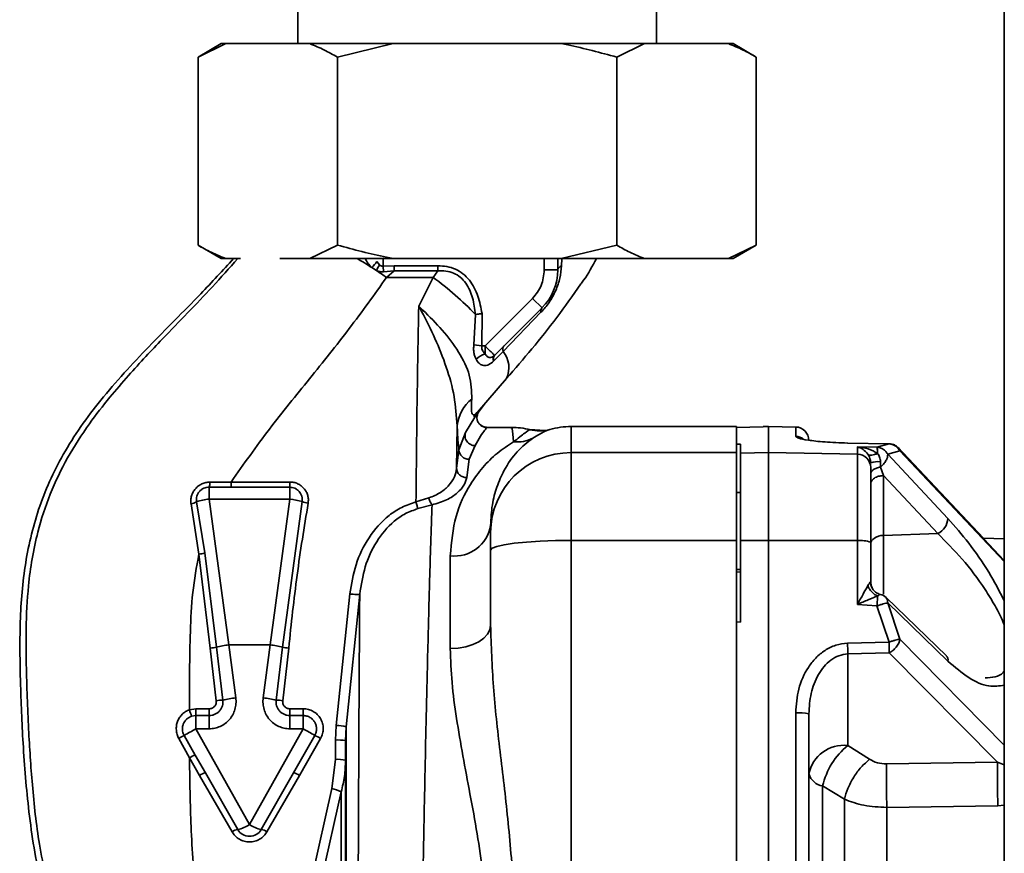
# Paper-space layout 'Blatt2' of a CAD drawing. Units: millimetres. Extents: x 0 to 4227, y 0 to 2970.
# Drawn here: x 983 to 1057, y 2130 to 2192 of the extents above; entities that cross this region are included whole.
import ezdxf

# ---------------------------------------------------------------- set-up
doc = ezdxf.new("R2010")
doc.units = ezdxf.units.MM

psp = doc.layouts.new('Blatt2')

# ---------------------------------------------------------------- linework, layer by layer
at = {"color": 7, "linetype": 'Continuous', "lineweight": 35, "ltscale": 10}
for p, q in [((1056.595, 2478.205), (1056.595, 1717.205)), ((1003.995, 2256.505), (1003.995, 2190.205)), ((1030.695, 2190.205), (1030.695, 2256.505)), ((998.293, 2190.205), (996.561, 2189.205)), ((998.634, 2190.205), (996.561, 2189.205)), ((998.293, 2190.205), (998.634, 2190.205)), ((998.634, 2190.205), (1004.879, 2190.205)), ((1004.879, 2190.205), (1011.1, 2190.205)), ((1011.1, 2190.205), (1006.953, 2189.205)), ((1011.1, 2190.205), (1023.59, 2190.205)), ((1023.59, 2190.205), (1029.811, 2190.205)), ((1029.811, 2190.205), (1027.738, 2189.205)), ((1029.811, 2190.205), (1036.056, 2190.205)), ((1036.056, 2190.205), (1036.398, 2190.205)), ((1038.13, 2189.205), (1036.398, 2190.205)), ((996.561, 2189.205), (996.561, 2175.205)), ((1006.953, 2189.205), (1006.953, 2175.205)), ((1027.738, 2189.205), (1027.738, 2175.205)), ((1038.13, 2189.205), (1038.13, 2175.205)), ((996.561, 2175.205), (998.293, 2174.205)), ((1004.879, 2174.205), (1006.953, 2175.205)), ((1023.59, 2174.205), (1027.738, 2175.205)), ((1036.056, 2174.205), (1038.13, 2175.205)), ((1036.398, 2174.205), (1038.13, 2175.205)), ((998.293, 2174.205), (998.634, 2174.205)), ((998.634, 2174.205), (999.721, 2174.205)), ((1002.657, 2174.205), (1004.879, 2174.205)), ((1004.879, 2174.205), (1011.1, 2174.205)), ((1009.879, 2173.993), (1010.065, 2173.75)), ((1010.345, 2173.64), (1011.175, 2173.674)), ((1011.1, 2174.205), (1023.59, 2174.205)), ((1011.175, 2173.674), (1011.175, 2173.299)), ((1014.418, 2173.674), (1011.175, 2173.674)), ((1014.418, 2173.299), (1014.418, 2173.674)), ((1023.345, 2174.205), (1023.345, 2173.362)), ((1023.59, 2174.205), (1029.811, 2174.205)), ((1029.811, 2174.205), (1036.056, 2174.205)), ((1036.056, 2174.205), (1036.398, 2174.205)), ((1009.5, 2173.542), (1009.846, 2173.317)), ((1010.345, 2173.64), (1010.377, 2173.231)), ((1010.377, 2173.231), (1011.175, 2173.299)), ((1011.175, 2173.299), (1010.602, 2172.805)), ((1014.418, 2173.299), (1011.175, 2173.299)), ((1014.067, 2172.805), (1014.418, 2173.299)), ((1022.345, 2173.362), (1023.345, 2173.362)), ((1014.067, 2172.805), (1010.602, 2172.805)), ((1012.994, 2170.672), (1014.067, 2172.805)), ((1017.931, 2167.705), (1021.467, 2171.24)), ((1021.467, 2171.24), (1022.174, 2170.533)), ((1012.994, 2170.672), (1013.211, 2170.262)), ((1012.994, 2170.672), (1013.307, 2170.373)), ((1017.216, 2170.041), (1017.103, 2167.777)), ((1017.699, 2167.705), (1017.708, 2170.108)), ((1018.638, 2166.998), (1022.174, 2170.533)), ((1019.277, 2167.302), (1022.097, 2170.206)), ((1017.699, 2167.705), (1017.103, 2167.777)), ((1017.931, 2167.705), (1017.699, 2167.705)), ((1017.931, 2167.705), (1017.931, 2167.125)), ((1018.584, 2166.591), (1019.277, 2167.302)), ((1018.569, 2166.576), (1018.584, 2166.591)), ((1019.542, 2165.28), (1017.378, 2162.775)), ((1017.378, 2162.775), (1017.161, 2162.41)), ((1017.281, 2162.696), (1017.378, 2162.775)), ((1017.378, 2162.775), (1017.872, 2163.346)), ((1017.872, 2163.346), (1017.45, 2162.783)), ((1017.103, 2162.427), (1017.256, 2162.651)), ((1015.856, 2161.76), (1015.816, 2158.579)), ((1016.484, 2161.271), (1015.991, 2159.974)), ((1019.889, 2161.643), (1018.052, 2161.643)), ((1022.386, 2161.413), (1021.269, 2161.475)), ((1036.645, 2161.705), (1024.345, 2161.705)), ((1036.645, 2159.762), (1036.645, 2161.705)), ((1038.645, 2161.681), (1036.645, 2161.645)), ((1039.045, 2161.705), (1038.645, 2161.698)), ((1038.645, 2161.698), (1038.645, 2161.681)), ((1041.063, 2161.67), (1039.045, 2161.705)), ((1039.045, 2159.762), (1039.045, 2161.705)), ((1041.063, 2160.973), (1041.063, 2161.67)), ((1048.016, 2160.416), (1044.923, 2160.478)), ((1015.991, 2159.974), (1015.816, 2158.579)), ((1017.186, 2160.282), (1016.74, 2159.269)), ((1024.345, 2159.762), (1024.345, 2153.224)), ((1024.345, 2159.762), (1036.645, 2159.762)), ((1036.645, 2160.388), (1036.945, 2160.394)), ((1036.645, 2153.224), (1036.645, 2159.762)), ((1036.945, 2160.394), (1036.945, 2159.726)), ((1036.945, 2159.726), (1039.045, 2159.762)), ((1036.945, 2159.726), (1036.945, 2153.22)), ((1039.045, 2153.224), (1039.045, 2159.762)), ((1039.045, 2159.762), (1045.663, 2159.648)), ((1047.112, 2160.169), (1045.663, 2160.183)), ((1045.663, 2159.648), (1045.663, 2160.183)), ((1047.112, 2160.169), (1048.016, 2160.416)), ((1047.913, 2159.641), (1048.818, 2159.904)), ((1056.595, 2151.737), (1048.66, 2160.161)), ((1055.04, 2153.388), (1048.662, 2160.16)), ((1016.74, 2159.269), (1016.565, 2157.9)), ((1045.663, 2153.21), (1045.663, 2159.648)), ((1046.631, 2159.167), (1046.657, 2159.009)), ((1047.913, 2159.641), (1052.402, 2154.853)), ((1047.37, 2158.685), (1047.593, 2158.056)), ((999.022, 2157.576), (997.44, 2157.565)), ((999.022, 2157.576), (1003.395, 2157.576)), ((1003.395, 2157.576), (1003.395, 2157.183)), ((1047.593, 2153.602), (1047.593, 2158.056)), ((1047.593, 2158.056), (1051.635, 2153.738)), ((997.395, 2157.192), (997.395, 2156.306)), ((999.022, 2157.183), (997.395, 2157.192)), ((999.022, 2157.183), (1003.395, 2157.183)), ((1003.395, 2157.183), (1003.395, 2156.306)), ((1036.645, 2156.8), (1036.945, 2156.794)), ((997.058, 2152.292), (996.451, 2156.11)), ((997.395, 2156.306), (1003.395, 2156.306)), ((998.855, 2145.456), (997.395, 2156.306)), ((1003.395, 2156.306), (1001.936, 2145.456)), ((1004.307, 2156.123), (1002.855, 2145.27)), ((1013.75, 2156.388), (1012.789, 2156.091)), ((996.043, 2155.95), (996.63, 2152.201)), ((1013.99, 2155.871), (1012.934, 2155.593)), ((1018.345, 2153.806), (1018.345, 2154.349)), ((1018.345, 2153.806), (1018.345, 2152.499)), ((1024.345, 2153.224), (1024.345, 2089.186)), ((1024.345, 2153.224), (1036.645, 2153.224)), ((1036.645, 2089.186), (1036.645, 2153.224)), ((1039.045, 2153.224), (1036.945, 2153.22)), ((1036.945, 2153.22), (1036.945, 2147.151)), ((1039.045, 2089.186), (1039.045, 2153.224)), ((1045.663, 2153.21), (1039.045, 2153.224)), ((1045.663, 2148.462), (1045.663, 2153.21)), ((1051.635, 2153.738), (1047.593, 2153.602)), ((1056.595, 2153.348), (1055.039, 2153.388)), ((1018.345, 2152.499), (1018.345, 2146.916)), ((1046.645, 2150.162), (1046.645, 2153.089)), ((997.475, 2145.214), (996.63, 2152.201)), ((997.935, 2145.27), (997.058, 2152.292)), ((1015.345, 2152.081), (1015.345, 2145.176)), ((1036.951, 2151.063), (1036.632, 2151.055)), ((1036.645, 2150.871), (1036.945, 2150.878)), ((1007.859, 2149.242), (1006.848, 2139.461)), ((1008.602, 2149.218), (1007.591, 2139.355)), ((1052.279, 2144.636), (1047.789, 2148.967)), ((1045.663, 2148.462), (1047.112, 2148.35)), ((1048.016, 2145.665), (1047.112, 2148.35)), ((1048.818, 2145.881), (1047.913, 2148.581)), ((1052.402, 2144.242), (1047.913, 2148.581)), ((1036.645, 2147.16), (1036.945, 2147.151)), ((997.922, 2141.299), (997.475, 2145.214)), ((998.407, 2141.348), (997.935, 2145.27)), ((999.377, 2141.507), (998.855, 2145.456)), ((998.855, 2145.456), (1001.936, 2145.456)), ((1001.936, 2145.456), (1001.413, 2141.507)), ((1002.855, 2145.27), (1002.383, 2141.348)), ((1003.315, 2145.214), (1002.869, 2141.299)), ((1044.923, 2145.575), (1048.016, 2145.665)), ((1044.941, 2144.776), (1048.034, 2144.866)), ((1044.941, 2144.776), (1044.941, 2137.962)), ((1056.088, 2136.723), (1048.034, 2144.866)), ((995.921, 2140.622), (996.395, 2140.699)), ((996.395, 2140.19), (996.395, 2140.699)), ((996.395, 2140.699), (997.395, 2140.699)), ((997.395, 2140.699), (997.395, 2140.19)), ((1003.395, 2140.19), (1003.395, 2140.699)), ((1003.395, 2140.699), (1004.395, 2140.699)), ((1004.395, 2140.699), (1004.395, 2140.19)), ((996.079, 2140.138), (996.395, 2140.19)), ((996.395, 2139.202), (996.395, 2140.19)), ((996.395, 2140.19), (997.395, 2140.19)), ((997.395, 2140.19), (997.395, 2139.202)), ((1003.395, 2139.202), (1003.395, 2140.19)), ((1003.395, 2140.19), (1004.395, 2140.19)), ((1004.395, 2140.19), (1004.395, 2139.202)), ((1041.063, 2121.205), (1041.063, 2140.395)), ((1042.045, 2121.205), (1042.045, 2140.323)), ((1000.395, 2132.083), (996.395, 2139.202)), ((996.395, 2139.202), (997.395, 2139.202)), ((1004.395, 2139.202), (1000.395, 2132.083)), ((1003.395, 2139.202), (1004.395, 2139.202)), ((1006.795, 2138.37), (1006.848, 2139.461)), ((1007.591, 2139.355), (1007.545, 2138.322)), ((1007.591, 2139.355), (1007.591, 2093.685)), ((995.131, 2138.494), (995.929, 2137.041)), ((995.53, 2138.71), (996.362, 2137.249)), ((1005.259, 2138.711), (1003.675, 2135.929)), ((1005.691, 2138.495), (1004.109, 2135.731)), ((1006.795, 2136.927), (1006.795, 2138.37)), ((1007.545, 2138.322), (1007.545, 2094.345)), ((1044.941, 2137.962), (1046.559, 2136.934)), ((996.681, 2135.731), (995.929, 2137.041)), ((996.362, 2137.249), (997.115, 2135.929)), ((1006.525, 2134.758), (1006.795, 2136.927)), ((1047.825, 2136.599), (1056.088, 2136.723)), ((999.093, 2131.538), (996.681, 2135.731)), ((997.115, 2135.929), (999.527, 2131.709)), ((1001.264, 2131.709), (1003.675, 2135.929)), ((1004.109, 2135.731), (1001.698, 2131.538)), ((1043.068, 2121.205), (1043.068, 2134.956)), ((1043.068, 2134.956), (1044.687, 2133.958)), ((1004.636, 2126.3), (1006.525, 2134.758)), ((1005.335, 2126.064), (1007.224, 2134.525)), ((1007.224, 2097.05), (1007.224, 2134.525)), ((1047.851, 2133.354), (1056.115, 2133.46))]:
    psp.add_line(p, q, dxfattribs=at)
at = {"color": 1, "linetype": 'Continuous', "lineweight": 35, "ltscale": 10}
for p, q in [((1010.345, 2174.205), (1010.345, 2173.64)), ((1022.345, 2173.362), (1022.345, 2174.205)), ((1023.621, 2173.66), (1023.641, 2174.179)), ((1017.45, 2162.783), (1017.167, 2162.42)), ((1017.161, 2162.41), (1016.484, 2161.271)), ((1021.235, 2161.453), (1021.256, 2161.467)), ((1024.345, 2161.705), (1024.345, 2159.762)), ((1056.595, 2151.669), (1048.818, 2159.904)), ((1047.593, 2149.218), (1047.593, 2153.602)), ((1048.818, 2145.881), (1056.595, 2137.978)), ((1056.088, 2136.723), (1056.595, 2136.52)), ((1056.115, 2133.46), (1056.595, 2133.526))]:
    psp.add_line(p, q, dxfattribs=at)
at = {"color": 7, "linetype": 'Continuous', "lineweight": 35, "ltscale": 10, "flags": 128}
for points in [[(1044.923, 2160.478), (1044.926, 2160.482), (1044.929, 2160.474), (1044.931, 2160.468)], [(999.022, 2157.183), (999.022, 2157.203), (999.022, 2157.233), (999.022, 2157.273), (999.022, 2157.321), (999.022, 2157.377), (999.022, 2157.439), (999.022, 2157.506), (999.022, 2157.576)], [(1018.345, 2152.499), (1018.461, 2152.64), (1018.802, 2152.776), (1019.356, 2152.902), (1020.103, 2153.012), (1021.012, 2153.102), (1022.049, 2153.169), (1023.175, 2153.21), (1024.345, 2153.224)], [(1046.645, 2152.96), (1046.663, 2153.081), (1046.716, 2153.198), (1046.803, 2153.306), (1046.92, 2153.402), (1047.063, 2153.482), (1047.227, 2153.543), (1047.405, 2153.584), (1047.593, 2153.602)], [(1018.345, 2146.916), (1018.288, 2146.577), (1018.117, 2146.25), (1017.84, 2145.949), (1017.467, 2145.686), (1017.012, 2145.469), (1016.493, 2145.308), (1015.931, 2145.209), (1015.345, 2145.176)]]:
    psp.add_lwpolyline(points, dxfattribs=at)
at = {"color": 1, "linetype": 'Continuous', "lineweight": 35, "ltscale": 100}
for centre, radius, start, end in [((992.534, 2147.13), 31.392, 57.28393, 59.59555), ((1041.045, 2159.972), 1.002, 54.29354, 89.01184), ((1051.938, 2144.313), 0.469, 351.2458, 43.53871)]:
    psp.add_arc(centre, radius, start, end, dxfattribs=at)
at = {"color": 7, "linetype": 'Continuous', "lineweight": 35, "ltscale": 100}
for centre, radius, start, end in [((1007.7, 2175.437), 2.614, 313.52656, 326.46172), ((1006.61, 2175.23), 3.758, 329.41198, 336.81926), ((1023.725, 2173.288), 0.386, 105.62322, 168.95221), ((990.229, 2143.561), 35.641, 55.13604, 56.60476), ((1019.345, 2173.362), 4, 315, 0), ((1000.624, 2154.313), 22.862, 43.4694, 53.98316), ((993.729, 2187.139), 25.776, 319.09793, 319.42481), ((1022.455, 2170.295), 0.369, 139.75854, 193.90856), ((1018.52, 2165.441), 1.783, 109.27856, 134.66431), ((1019.668, 2167.443), 0.416, 141.26861, 199.84614), ((1017.752, 2166.074), 1.958, 336.07433, 38.8518), ((1018.958, 2166.73), 0.418, 141.54306, 201.66087), ((1018.962, 2166.748), 0.409, 142.36684, 202.55695), ((1018.745, 2161.471), 2.904, 128.28289, 174.28882), ((1021.961, 2164.377), 2.994, 256.38734, 285.37376), ((1024.345, 2155.705), 6, 90, 105.39048), ((1041.045, 2160.67), 1, 360, 89), ((1016.733, 2160.013), 0.743, 182.9954, 270.50042), ((1024.323, 2153.784), 5.978, 89.78995, 179.7884), ((1045.649, 2158.652), 0.996, 0.20668, 89.21494), ((1047.224, 2157.288), 1.803, 85.35726, 108.7221), ((996.06, 2157.54), 1.38, 345.40219, 1.05967), ((995.915, 2156.877), 0.936, 277.85951, 304.9565), ((997.863, 2151.683), 4.646, 95.77161, 107.68198), ((1002.821, 2151.074), 5.263, 73.59845, 83.73098), ((1004.962, 2157.613), 1.628, 246.24818, 262.9467), ((1051.027, 2154.977), 1.381, 296.14504, 354.82924), ((1015.666, 2154.774), 2.712, 263.2002, 350.99177), ((1045.902, 2151.099), 2.125, 69.51589, 96.45936), ((996.305, 2154.779), 2.598, 277.1854, 286.83813), ((1047.637, 2150.162), 0.992, 180.0052, 207.38365), ((1047.094, 2148.248), 1, 46.0429, 74.47084), ((996.565, 2154.657), 9.486, 275.508, 278.30605), ((999.405, 2140.366), 5.119, 96.16594, 106.68298), ((1001.386, 2140.366), 5.119, 73.31702, 83.83406), ((1004.226, 2154.657), 9.486, 261.69395, 264.492), ((1006.286, 2144.331), 38.657, 0.65935, 1.84344), ((1009.392, 2144.422), 38.644, 0.65834, 1.84334), ((1000.651, 2130.665), 10.917, 96.69824, 101.86031), ((1000.14, 2130.665), 10.917, 78.13969, 83.30176), ((998.924, 2133.802), 7.564, 93.91677, 97.61113), ((1001.867, 2133.802), 7.564, 82.38887, 86.08323), ((980.025, 2135.156), 16.809, 17.24229, 18.97717), ((1041.304, 2136.971), 3.433, 77.53299, 94.03332), ((939.2, 2238.846), 114.892, 299.35922, 299.85546), ((1063.742, 2242.624), 119.24, 240.15148, 240.62882), ((1006.543, 2134.649), 4.822, 77.44376, 86.3669), ((998.263, 2133.179), 6.17, 116.29246, 120.51108), ((1004.237, 2136.125), 2.78, 58.47492, 68.43579), ((1006.982, 2135.406), 2.97, 79.06639, 93.60505), ((1044.639, 2135.336), 2.643, 83.45353, 168.97192), ((1048.425, 2133.706), 5.5, 129.30487, 166.86404), ((996.951, 2135.462), 1.881, 108.24151, 122.91965), ((1006.981, 2134.625), 2.309, 75.868, 94.62518), ((1129.91, 2135.683), 73.829, 179.19318, 181.72577), ((997.47, 2134.58), 1.395, 104.72594, 124.434), ((1003.321, 2134.58), 1.395, 55.566, 75.27406), ((1043.243, 2136.191), 1.247, 196.26111, 261.96431), ((1005.868, 2131.623), 3.203, 64.95516, 78.15891), ((999.082, 2133.933), 2.268, 281.31076, 305.37511), ((1001.708, 2133.933), 2.268, 234.62489, 258.68924), ((999.625, 2130.822), 0.892, 96.32291, 126.63136), ((1000.395, 2132.205), 1, 209.74488, 330.25512), ((1001.165, 2130.822), 0.892, 53.36864, 83.67709)]:
    psp.add_arc(centre, radius, start, end, dxfattribs=at)
at = {"color": 7, "linetype": 'Continuous', "lineweight": 35, "ltscale": 10}
for points, knots in [([(1006.953, 2189.205), (1006.625, 2189.388), (1005.94, 2189.77), (1005.243, 2190.056), (1004.879, 2190.205)], [0, 0, 0, 0, 0.477923, 1, 1, 1, 1]), ([(1027.738, 2189.205), (1026.528, 2189.532), (1025.154, 2189.903), (1023.757, 2190.173), (1023.59, 2190.205)], [0, 0, 0, 0, 0.880636, 1, 1, 1, 1]), ([(1038.13, 2189.205), (1037.802, 2189.388), (1037.117, 2189.77), (1036.42, 2190.056), (1036.056, 2190.205)], [0, 0, 0, 0, 0.477923, 1, 1, 1, 1]), ([(996.561, 2175.205), (996.888, 2175.022), (997.573, 2174.639), (998.27, 2174.354), (998.634, 2174.205)], [0, 0, 0, 0, 0.477923, 1, 1, 1, 1]), ([(1006.953, 2175.205), (1008.163, 2174.878), (1009.537, 2174.506), (1010.934, 2174.237), (1011.1, 2174.205)], [0, 0, 0, 0, 0.880636, 1, 1, 1, 1]), ([(1027.738, 2175.205), (1028.065, 2175.022), (1028.75, 2174.639), (1029.447, 2174.354), (1029.811, 2174.205)], [0, 0, 0, 0, 0.477923, 1, 1, 1, 1]), ([(989.4, 2116.865), (988.816, 2117.75), (987.654, 2119.512), (986.066, 2123.135), (984.761, 2127.648), (983.919, 2132.93), (983.517, 2137.961), (983.326, 2142.588), (983.264, 2146.983), (983.573, 2151.286), (984.579, 2155.61), (986.462, 2159.822), (989.333, 2163.845), (992.906, 2167.715), (996.339, 2171.099), (998.402, 2173.329), (999.213, 2174.205)], [0, 0, 0, 0, 0.049837, 0.099178, 0.18551, 0.270276, 0.350523, 0.422977, 0.488217, 0.557384, 0.625537, 0.696111, 0.77308, 0.857044, 0.943816, 1, 1, 1, 1]), ([(1010.345, 2173.64), (1010.321, 2173.638), (1010.272, 2173.635), (1010.17, 2173.665), (1010.108, 2173.716), (1010.065, 2173.75)], [0, 0, 0, 0, 0.227425, 0.471023, 1, 1, 1, 1]), ([(1017.708, 2170.108), (1017.623, 2170.547), (1017.453, 2171.424), (1016.936, 2172.444), (1016.311, 2173.088), (1015.735, 2173.439), (1015.092, 2173.641), (1014.643, 2173.663), (1014.418, 2173.674)], [0, 0, 0, 0, 0.2502344, 0.4997876, 0.6265426, 0.749087, 0.8741291, 1, 1, 1, 1]), ([(1022.097, 2170.206), (1022.304, 2170.438), (1022.716, 2170.902), (1023.219, 2171.813), (1023.538, 2172.753), (1023.593, 2173.36), (1023.621, 2173.66)], [0, 0, 0, 0, 0.255461, 0.510527, 0.758404, 1, 1, 1, 1]), ([(1025.076, 2172.318), (1025.142, 2172.409), (1025.57, 2172.994), (1025.925, 2173.65), (1026.224, 2174.205)], [0, 0, 0, 0, 0.155865, 1, 1, 1, 1]), ([(1009.846, 2173.317), (1009.93, 2173.285), (1010.099, 2173.22), (1010.284, 2173.227), (1010.377, 2173.231)], [0, 0, 0, 0, 0.496178, 1, 1, 1, 1]), ([(1014.418, 2173.299), (1014.62, 2173.301), (1015.019, 2173.306), (1015.601, 2173.148), (1016.112, 2172.836), (1016.651, 2172.236), (1017.061, 2171.274), (1017.164, 2170.456), (1017.216, 2170.041)], [0, 0, 0, 0, 0.124621, 0.246594, 0.367756, 0.490139, 0.741085, 1, 1, 1, 1]), ([(1021.467, 2171.24), (1021.719, 2171.55), (1022.222, 2172.17), (1022.304, 2172.964), (1022.345, 2173.362)], [0, 0, 0, 0, 0.4999, 1, 1, 1, 1]), ([(1010.602, 2172.805), (1009.688, 2171.529), (1007.866, 2168.989), (1004.881, 2165.261), (1001.828, 2161.543), (999.959, 2158.902), (999.022, 2157.576)], [0, 0, 0, 0, 0.251389, 0.500737, 0.749529, 1, 1, 1, 1]), ([(1012.789, 2156.091), (1012.814, 2158.56), (1012.864, 2163.523), (1012.95, 2168.281), (1012.994, 2170.672)], [0, 0, 0, 0, 0.4976246, 1, 1, 1, 1]), ([(1013.211, 2170.262), (1013.551, 2169.601), (1014.229, 2168.28), (1015.082, 2166.145), (1015.703, 2163.957), (1015.805, 2162.49), (1015.856, 2161.76)], [0, 0, 0, 0, 0.251178, 0.502063, 0.752111, 1, 1, 1, 1]), ([(1013.307, 2170.373), (1013.8, 2169.885), (1014.786, 2168.909), (1016.031, 2167.259), (1016.895, 2165.516), (1016.929, 2164.342), (1016.946, 2163.751)], [0, 0, 0, 0, 0.248122, 0.496528, 0.746456, 1, 1, 1, 1]), ([(1017.708, 2170.108), (1017.621, 2170.097), (1017.448, 2170.074), (1017.293, 2170.052), (1017.216, 2170.041)], [0, 0, 0, 0, 0.501109, 1, 1, 1, 1]), ([(1017.103, 2167.777), (1017.092, 2167.678), (1017.07, 2167.482), (1017.099, 2167.195), (1017.164, 2166.933), (1017.232, 2166.784), (1017.266, 2166.71)], [0, 0, 0, 0, 0.258787, 0.510945, 0.75706, 1, 1, 1, 1]), ([(1017.931, 2167.125), (1017.889, 2167.168), (1017.812, 2167.246), (1017.727, 2167.389), (1017.679, 2167.544), (1017.693, 2167.652), (1017.699, 2167.705)], [0, 0, 0, 0, 0.288459, 0.529356, 0.767768, 1, 1, 1, 1]), ([(1017.931, 2167.125), (1017.975, 2167.057), (1018.064, 2166.922), (1018.242, 2166.83), (1018.404, 2166.842), (1018.535, 2166.906), (1018.598, 2166.961), (1018.631, 2166.99)], [0, 0, 0, 0, 0.2500238, 0.4997199, 0.7493045, 0.8689334, 1, 1, 1, 1]), ([(1017.266, 2166.71), (1017.343, 2166.591), (1017.498, 2166.351), (1017.832, 2166.214), (1018.204, 2166.268), (1018.446, 2166.472), (1018.569, 2166.576)], [0, 0, 0, 0, 0.238276, 0.480997, 0.734836, 1, 1, 1, 1]), ([(1018.079, 2161.626), (1017.992, 2161.635), (1017.815, 2161.653), (1017.582, 2161.795), (1017.417, 2161.996), (1017.336, 2162.217), (1017.324, 2162.416), (1017.356, 2162.607), (1017.415, 2162.718), (1017.45, 2162.783)], [0, 0, 0, 0, 0.16225, 0.331429, 0.494706, 0.641064, 0.764569, 0.86421, 1, 1, 1, 1]), ([(1015.856, 2161.76), (1015.876, 2161.383), (1015.915, 2160.634), (1015.966, 2160.193), (1015.991, 2159.974)], [0, 0, 0, 0, 0.503508, 1, 1, 1, 1]), ([(1017.186, 2160.282), (1017.133, 2160.287), (1017.021, 2160.297), (1016.856, 2160.36), (1016.701, 2160.462), (1016.572, 2160.604), (1016.482, 2160.771), (1016.44, 2160.948), (1016.439, 2161.118), (1016.47, 2161.221), (1016.484, 2161.271)], [0, 0, 0, 0, 0.112413, 0.234959, 0.365331, 0.500001, 0.63467, 0.765042, 0.887587, 1, 1, 1, 1]), ([(1018.079, 2161.626), (1018.031, 2161.572), (1017.934, 2161.465), (1017.592, 2161.018), (1017.323, 2160.531), (1017.186, 2160.282)], [0, 0, 0, 0, 0.330884, 0.658739, 1, 1, 1, 1]), ([(1018.077, 2161.643), (1017.982, 2161.651), (1017.788, 2161.668), (1017.622, 2161.803), (1017.537, 2161.873)], [0, 0, 0, 0, 0.4853592, 1, 1, 1, 1]), ([(1019.843, 2161.56), (1019.876, 2161.614), (1019.947, 2161.729), (1020.021, 2160.963), (1020.06, 2160.561)], [0, 0, 0, 0, 0.4747902, 1, 1, 1, 1]), ([(1021.291, 2161.47), (1021.056, 2161.521), (1020.594, 2161.621), (1020.123, 2161.635), (1019.891, 2161.642)], [0, 0, 0, 0, 0.509235, 1, 1, 1, 1]), ([(1021.256, 2161.467), (1021.172, 2161.421), (1021.005, 2161.33), (1020.373, 2160.816), (1020.06, 2160.561)], [0, 0, 0, 0, 0.504972, 1, 1, 1, 1]), ([(1021.489, 2160.841), (1021.816, 2161.031), (1022.48, 2161.414), (1022.662, 2161.465), (1022.754, 2161.49)], [0, 0, 0, 0, 0.494407, 1, 1, 1, 1]), ([(1020.06, 2160.561), (1019.647, 2160.293), (1018.842, 2159.771), (1017.754, 2158.697), (1016.658, 2157.205), (1015.628, 2155.117), (1015.439, 2153.092), (1015.345, 2152.081)], [0, 0, 0, 0, 0.174096, 0.338663, 0.501646, 0.751244, 1, 1, 1, 1]), ([(1018.345, 2154.349), (1018.373, 2154.87), (1018.429, 2155.91), (1018.804, 2157.259), (1019.407, 2158.633), (1020.305, 2159.92), (1021.093, 2160.534), (1021.489, 2160.841)], [0, 0, 0, 0, 0.162011, 0.323847, 0.494984, 0.746747, 1, 1, 1, 1]), ([(1044.923, 2160.478), (1044.627, 2160.487), (1044.035, 2160.503), (1043.229, 2160.555), (1042.54, 2160.618), (1041.806, 2160.712), (1041.192, 2160.838), (1041.106, 2160.928), (1041.063, 2160.973)], [0, 0, 0, 0, 0.124664, 0.249559, 0.374443, 0.499739, 0.749667, 1, 1, 1, 1]), ([(1046.439, 2159.639), (1046.321, 2159.776), (1046.076, 2160.061), (1045.804, 2160.141), (1045.663, 2160.183)], [0, 0, 0, 0, 0.481974, 1, 1, 1, 1]), ([(1047.164, 2159.709), (1046.935, 2159.835), (1046.459, 2160.098), (1045.935, 2160.154), (1045.663, 2160.183)], [0, 0, 0, 0, 0.481717, 1, 1, 1, 1]), ([(1047.112, 2160.169), (1047.191, 2160.158), (1047.354, 2160.137), (1047.58, 2160.023), (1047.777, 2159.858), (1047.869, 2159.713), (1047.913, 2159.641)], [0, 0, 0, 0, 0.245792, 0.499998, 0.754206, 1, 1, 1, 1]), ([(1047.164, 2159.709), (1047.161, 2159.776), (1047.155, 2159.907), (1047.141, 2160.045), (1047.127, 2160.136), (1047.117, 2160.158), (1047.112, 2160.169)], [0, 0, 0, 0, 0.276002, 0.537939, 0.780256, 1, 1, 1, 1]), ([(1048.818, 2159.904), (1048.773, 2159.974), (1048.68, 2160.116), (1048.483, 2160.276), (1048.257, 2160.386), (1048.096, 2160.406), (1048.016, 2160.416)], [0, 0, 0, 0, 0.245901, 0.500001, 0.7541, 1, 1, 1, 1]), ([(1048.654, 2160.165), (1048.618, 2160.197), (1048.547, 2160.261), (1048.411, 2160.336), (1048.261, 2160.388), (1048.127, 2160.416), (1048.047, 2160.416), (1048.019, 2160.417)], [0, 0, 0, 0, 0.220288, 0.443879, 0.665658, 0.880539, 1, 1, 1, 1]), ([(1047.164, 2159.709), (1047.087, 2159.675), (1046.929, 2159.605), (1046.717, 2159.563), (1046.542, 2159.568), (1046.473, 2159.616), (1046.439, 2159.639)], [0, 0, 0, 0, 0.245016, 0.5, 0.754984, 1, 1, 1, 1]), ([(1046.645, 2158.995), (1046.642, 2159.053), (1046.636, 2159.172), (1046.59, 2159.344), (1046.522, 2159.505), (1046.468, 2159.593), (1046.439, 2159.639)], [0, 0, 0, 0, 0.225041, 0.461886, 0.718437, 1, 1, 1, 1]), ([(1047.164, 2159.709), (1047.193, 2159.665), (1047.251, 2159.576), (1047.317, 2159.422), (1047.361, 2159.256), (1047.367, 2159.142), (1047.37, 2159.085)], [0, 0, 0, 0, 0.250141, 0.500049, 0.750037, 1, 1, 1, 1]), ([(1047.37, 2158.685), (1047.452, 2158.759), (1047.616, 2158.906), (1047.793, 2159.164), (1047.906, 2159.421), (1047.911, 2159.567), (1047.913, 2159.641)], [0, 0, 0, 0, 0.2547342, 0.5076034, 0.7492221, 1, 1, 1, 1]), ([(1047.37, 2159.085), (1047.37, 2159.014), (1047.37, 2158.874), (1047.37, 2158.748), (1047.37, 2158.685)], [0, 0, 0, 0, 0.5, 1, 1, 1, 1]), ([(1015.816, 2158.579), (1015.776, 2158.372), (1015.698, 2157.961), (1015.285, 2157.348), (1014.679, 2156.77), (1014.056, 2156.514), (1013.75, 2156.388)], [0, 0, 0, 0, 0.255881, 0.509744, 0.759809, 1, 1, 1, 1]), ([(1016.565, 2157.9), (1016.472, 2157.911), (1016.329, 2157.928), (1016.156, 2158.013), (1016.037, 2158.101), (1015.94, 2158.209), (1015.846, 2158.365), (1015.827, 2158.495), (1015.816, 2158.579)], [0, 0, 0, 0, 0.239774, 0.368572, 0.500017, 0.631459, 0.760249, 1, 1, 1, 1]), ([(1046.645, 2158.196), (1046.655, 2158.249), (1046.675, 2158.359), (1046.834, 2158.507), (1047.07, 2158.626), (1047.272, 2158.666), (1047.37, 2158.685)], [0, 0, 0, 0, 0.243368, 0.5, 0.756632, 1, 1, 1, 1]), ([(1046.645, 2158.655), (1046.645, 2158.508), (1046.645, 2158.205), (1046.645, 2156.911), (1046.645, 2155.152), (1046.645, 2153.764), (1046.645, 2153.089)], [0, 0, 0, 0, 0.242978, 0.5, 0.757022, 1, 1, 1, 1]), ([(997.44, 2157.565), (997.339, 2157.559), (997.137, 2157.546), (996.846, 2157.445), (996.582, 2157.288), (996.356, 2157.077), (996.181, 2156.825), (996.066, 2156.543), (996.013, 2156.246), (996.033, 2156.048), (996.043, 2155.95)], [0, 0, 0, 0, 0.123641, 0.248078, 0.373173, 0.498756, 0.624527, 0.750127, 0.875382, 1, 1, 1, 1]), ([(1003.395, 2157.576), (1003.496, 2157.57), (1003.696, 2157.558), (1003.983, 2157.46), (1004.241, 2157.307), (1004.46, 2157.104), (1004.629, 2156.858), (1004.74, 2156.584), (1004.792, 2156.291), (1004.772, 2156.095), (1004.762, 2155.998)], [0, 0, 0, 0, 0.125462, 0.250858, 0.376105, 0.501148, 0.626017, 0.750749, 0.875383, 1, 1, 1, 1]), ([(1016.565, 2157.9), (1016.516, 2157.712), (1016.418, 2157.335), (1015.9, 2156.763), (1015.129, 2156.221), (1014.369, 2155.987), (1013.99, 2155.871)], [0, 0, 0, 0, 0.2490799, 0.4984742, 0.7496197, 1, 1, 1, 1]), ([(1046.645, 2157.414), (1046.658, 2157.492), (1046.685, 2157.655), (1046.903, 2157.867), (1047.221, 2158.017), (1047.472, 2158.043), (1047.593, 2158.056)], [0, 0, 0, 0, 0.240772, 0.500001, 0.759229, 1, 1, 1, 1]), ([(996.451, 2156.11), (996.443, 2156.182), (996.428, 2156.316), (996.464, 2156.517), (996.539, 2156.703), (996.656, 2156.871), (996.808, 2157.012), (996.984, 2157.114), (997.184, 2157.181), (997.321, 2157.188), (997.395, 2157.192)], [0, 0, 0, 0, 0.1349, 0.250076, 0.376695, 0.500022, 0.622782, 0.749967, 0.86615, 1, 1, 1, 1]), ([(1003.395, 2157.183), (1003.457, 2157.179), (1003.583, 2157.172), (1003.771, 2157.111), (1003.95, 2157.01), (1004.095, 2156.876), (1004.213, 2156.71), (1004.296, 2156.513), (1004.327, 2156.306), (1004.313, 2156.175), (1004.307, 2156.123)], [0, 0, 0, 0, 0.115144, 0.236976, 0.36535, 0.500076, 0.606938, 0.750051, 0.901147, 1, 1, 1, 1]), ([(1012.789, 2156.091), (1012.431, 2155.972), (1011.716, 2155.735), (1010.458, 2154.902), (1009.211, 2153.486), (1008.229, 2151.451), (1007.982, 2149.978), (1007.859, 2149.242)], [0, 0, 0, 0, 0.125592, 0.251232, 0.50104, 0.750595, 1, 1, 1, 1]), ([(1012.934, 2155.593), (1012.925, 2155.622), (1012.906, 2155.68), (1012.87, 2155.801), (1012.83, 2155.939), (1012.803, 2156.04), (1012.789, 2156.091)], [0, 0, 0, 0, 0.247084, 0.500002, 0.752919, 1, 1, 1, 1]), ([(1013.75, 2156.388), (1013.766, 2156.336), (1013.797, 2156.229), (1013.856, 2156.085), (1013.921, 2155.96), (1013.967, 2155.9), (1013.99, 2155.871)], [0, 0, 0, 0, 0.246853, 0.5, 0.753147, 1, 1, 1, 1]), ([(1004.762, 2155.998), (1004.616, 2155.109), (1004.323, 2153.331), (1003.93, 2150.641), (1003.601, 2147.933), (1003.411, 2146.12), (1003.315, 2145.214)], [0, 0, 0, 0, 0.250017, 0.500015, 0.750005, 1, 1, 1, 1]), ([(1012.934, 2155.593), (1012.619, 2155.483), (1011.986, 2155.261), (1010.875, 2154.482), (1009.78, 2153.162), (1008.924, 2151.273), (1008.71, 2149.906), (1008.602, 2149.218)], [0, 0, 0, 0, 0.121331, 0.244063, 0.492266, 0.744709, 1, 1, 1, 1]), ([(1013.99, 2155.871), (1013.985, 2155.736), (1013.972, 2155.398), (1013.949, 2154.762), (1013.918, 2153.874), (1013.88, 2152.696), (1013.834, 2151.189), (1013.78, 2149.306), (1013.718, 2147), (1013.643, 2143.968), (1013.558, 2140.333), (1013.471, 2136.312), (1013.393, 2132.524), (1013.344, 2130.057), (1013.322, 2128.891)], [0, 0, 0, 0, 0.022951, 0.057278, 0.102981, 0.160059, 0.228511, 0.308334, 0.399527, 0.502089, 0.644885, 0.775471, 0.893844, 1, 1, 1, 1]), ([(996.63, 2152.201), (996.455, 2151.253), (996.105, 2149.354), (995.98, 2146.444), (995.925, 2143.533), (995.922, 2141.592), (995.921, 2140.622)], [0, 0, 0, 0, 0.249442, 0.499833, 0.750107, 1, 1, 1, 1]), ([(1045.663, 2148.462), (1045.804, 2148.721), (1046.076, 2149.222), (1046.321, 2149.657), (1046.439, 2149.866)], [0, 0, 0, 0, 0.518073, 1, 1, 1, 1]), ([(1046.439, 2149.866), (1046.468, 2149.915), (1046.522, 2150.007), (1046.59, 2150.103), (1046.636, 2150.162), (1046.642, 2150.162), (1046.645, 2150.162)], [0, 0, 0, 0, 0.281564, 0.538124, 0.775011, 1, 1, 1, 1]), ([(1047.164, 2149.09), (1047.087, 2149.127), (1046.929, 2149.201), (1046.717, 2149.389), (1046.542, 2149.616), (1046.473, 2149.784), (1046.439, 2149.866)], [0, 0, 0, 0, 0.245016, 0.5, 0.754984, 1, 1, 1, 1]), ([(1047.347, 2149.207), (1047.252, 2149.245), (1047.058, 2149.321), (1046.825, 2149.549), (1046.665, 2149.836), (1046.642, 2150.049), (1046.631, 2150.153)], [0, 0, 0, 0, 0.242585, 0.4986978, 0.7555167, 1, 1, 1, 1]), ([(1007.859, 2149.242), (1007.948, 2149.234), (1008.132, 2149.216), (1008.373, 2149.203), (1008.548, 2149.202), (1008.584, 2149.213), (1008.602, 2149.218)], [0, 0, 0, 0, 0.241255, 0.5, 0.758745, 1, 1, 1, 1]), ([(1008.602, 2149.218), (1008.597, 2148.646), (1008.59, 2147.56), (1008.578, 2145.703), (1008.566, 2143.732), (1008.554, 2141.678), (1008.541, 2139.363), (1008.529, 2136.819), (1008.515, 2133.87), (1008.503, 2130.875), (1008.495, 2128.79), (1008.491, 2127.751)], [0, 0, 0, 0, 0.105455, 0.200176, 0.308194, 0.412201, 0.500214, 0.630688, 0.750136, 0.875464, 1, 1, 1, 1]), ([(1045.663, 2148.462), (1045.935, 2148.581), (1046.459, 2148.811), (1046.935, 2148.999), (1047.164, 2149.09)], [0, 0, 0, 0, 0.518338, 1, 1, 1, 1]), ([(1047.346, 2149.206), (1047.348, 2149.207), (1047.366, 2149.216), (1047.368, 2149.21), (1047.37, 2149.205)], [0, 0, 0, 0, 0.10764, 1, 1, 1, 1]), ([(1047.913, 2148.581), (1047.869, 2148.572), (1047.777, 2148.554), (1047.58, 2148.501), (1047.354, 2148.432), (1047.191, 2148.377), (1047.112, 2148.35)], [0, 0, 0, 0, 0.245795, 0.500003, 0.754209, 1, 1, 1, 1]), ([(1018.345, 2146.916), (1018.395, 2145.401), (1018.497, 2142.342), (1019.046, 2137.508), (1019.659, 2132.505), (1019.939, 2129.067), (1020.08, 2127.337)], [0, 0, 0, 0, 0.244207, 0.492767, 0.744797, 1, 1, 1, 1]), ([(1048.016, 2145.665), (1048.096, 2145.69), (1048.257, 2145.741), (1048.483, 2145.805), (1048.68, 2145.855), (1048.773, 2145.873), (1048.818, 2145.881)], [0, 0, 0, 0, 0.245899, 0.499998, 0.754099, 1, 1, 1, 1]), ([(1048.034, 2144.866), (1048.122, 2144.919), (1048.309, 2145.03), (1048.559, 2145.288), (1048.753, 2145.59), (1048.796, 2145.785), (1048.818, 2145.881)], [0, 0, 0, 0, 0.228557, 0.481135, 0.744056, 1, 1, 1, 1]), ([(1015.345, 2145.176), (1015.373, 2144.339), (1015.429, 2142.66), (1015.795, 2139.984), (1016.27, 2137.219), (1016.815, 2134.347), (1017.358, 2131.44), (1017.643, 2129.447), (1017.782, 2128.474)], [0, 0, 0, 0, 0.165015, 0.331201, 0.499725, 0.666516, 0.837026, 1, 1, 1, 1]), ([(1041.063, 2140.395), (1041.106, 2140.989), (1041.192, 2142.176), (1041.806, 2143.561), (1042.54, 2144.496), (1043.229, 2145.066), (1044.035, 2145.473), (1044.627, 2145.541), (1044.923, 2145.575)], [0, 0, 0, 0, 0.2503503, 0.5002385, 0.6255606, 0.750439, 0.8753589, 1, 1, 1, 1]), ([(1042.045, 2140.323), (1042.077, 2140.833), (1042.14, 2141.843), (1042.594, 2143.034), (1043.147, 2143.845), (1043.661, 2144.335), (1044.267, 2144.689), (1044.718, 2144.747), (1044.941, 2144.776)], [0, 0, 0, 0, 0.263392, 0.520858, 0.646112, 0.767448, 0.885152, 1, 1, 1, 1]), ([(997.395, 2139.202), (997.537, 2139.211), (997.821, 2139.228), (998.228, 2139.371), (998.598, 2139.591), (998.913, 2139.887), (999.159, 2140.244), (999.324, 2140.645), (999.408, 2141.074), (999.388, 2141.363), (999.377, 2141.507)], [0, 0, 0, 0, 0.1234401, 0.2479769, 0.3723544, 0.4972026, 0.6224839, 0.7481247, 0.8740455, 1, 1, 1, 1]), ([(1001.413, 2141.507), (1001.403, 2141.363), (1001.383, 2141.074), (1001.466, 2140.646), (1001.632, 2140.244), (1001.878, 2139.887), (1002.193, 2139.591), (1002.562, 2139.371), (1002.969, 2139.229), (1003.253, 2139.211), (1003.395, 2139.202)], [0, 0, 0, 0, 0.125629, 0.251996, 0.377464, 0.502792, 0.627732, 0.752022, 0.876103, 1, 1, 1, 1]), ([(998.407, 2141.348), (998.412, 2141.277), (998.422, 2141.134), (998.38, 2140.921), (998.298, 2140.72), (998.174, 2140.54), (998.014, 2140.389), (997.825, 2140.277), (997.615, 2140.203), (997.469, 2140.194), (997.395, 2140.19)], [0, 0, 0, 0, 0.123265, 0.246186, 0.37087, 0.496072, 0.620977, 0.747617, 0.873391, 1, 1, 1, 1]), ([(997.922, 2141.299), (997.924, 2141.262), (997.929, 2141.187), (997.906, 2141.076), (997.863, 2140.971), (997.797, 2140.878), (997.714, 2140.801), (997.616, 2140.743), (997.509, 2140.706), (997.433, 2140.701), (997.395, 2140.699)], [0, 0, 0, 0, 0.124598, 0.249238, 0.374092, 0.49897, 0.624569, 0.749225, 0.874043, 1, 1, 1, 1]), ([(1003.395, 2140.19), (1003.322, 2140.195), (1003.175, 2140.204), (1002.966, 2140.277), (1002.777, 2140.39), (1002.617, 2140.54), (1002.493, 2140.72), (1002.411, 2140.921), (1002.368, 2141.134), (1002.378, 2141.277), (1002.383, 2141.348)], [0, 0, 0, 0, 0.126789, 0.25297, 0.378675, 0.504032, 0.629212, 0.753629, 0.876339, 1, 1, 1, 1]), ([(1003.395, 2140.699), (1003.357, 2140.701), (1003.282, 2140.706), (1003.174, 2140.744), (1003.076, 2140.801), (1002.993, 2140.878), (1002.928, 2140.971), (1002.885, 2141.075), (1002.862, 2141.187), (1002.866, 2141.262), (1002.869, 2141.299)], [0, 0, 0, 0, 0.126084, 0.250747, 0.375863, 0.501143, 0.625599, 0.750666, 0.875284, 1, 1, 1, 1]), ([(1004.395, 2140.699), (1004.525, 2140.689), (1004.783, 2140.669), (1005.145, 2140.516), (1005.455, 2140.282), (1005.695, 2139.974), (1005.845, 2139.616), (1005.899, 2139.232), (1005.855, 2138.844), (1005.746, 2138.612), (1005.691, 2138.495)], [0, 0, 0, 0, 0.125501, 0.250934, 0.376082, 0.501024, 0.625858, 0.750591, 0.875239, 1, 1, 1, 1]), ([(995.921, 2140.622), (995.823, 2140.58), (995.627, 2140.497), (995.377, 2140.295), (995.173, 2140.045), (995.027, 2139.755), (994.947, 2139.438), (994.937, 2139.112), (994.992, 2138.789), (995.085, 2138.592), (995.131, 2138.494)], [0, 0, 0, 0, 0.1227748, 0.2463565, 0.3708433, 0.4961813, 0.6221275, 0.748339, 0.8744121, 1, 1, 1, 1]), ([(995.53, 2138.71), (995.497, 2138.778), (995.433, 2138.91), (995.397, 2139.122), (995.402, 2139.339), (995.47, 2139.605), (995.592, 2139.799), (995.748, 2139.956), (995.88, 2140.058), (996.015, 2140.112), (996.079, 2140.138)], [0, 0, 0, 0, 0.129499, 0.250206, 0.366223, 0.500408, 0.718828, 0.749765, 0.882199, 1, 1, 1, 1]), ([(1004.395, 2140.19), (1004.483, 2140.183), (1004.658, 2140.17), (1004.9, 2140.064), (1005.105, 2139.906), (1005.265, 2139.699), (1005.364, 2139.459), (1005.397, 2139.202), (1005.369, 2138.945), (1005.296, 2138.789), (1005.259, 2138.711)], [0, 0, 0, 0, 0.127783, 0.253675, 0.377726, 0.499982, 0.630667, 0.750071, 0.874937, 1, 1, 1, 1]), ([(995.929, 2137.041), (995.941, 2136.062), (995.962, 2134.245), (996.052, 2131.54), (996.209, 2128.932), (996.385, 2127.175), (996.473, 2126.3)], [0, 0, 0, 0, 0.27072, 0.502503, 0.752179, 1, 1, 1, 1]), ([(1007.224, 2134.525), (1007.317, 2134.908), (1007.504, 2135.676), (1007.532, 2136.468), (1007.545, 2136.864)], [0, 0, 0, 0, 0.499302, 1, 1, 1, 1]), ([(1044.687, 2133.958), (1044.76, 2134.222), (1044.91, 2134.763), (1045.36, 2135.606), (1045.926, 2136.379), (1046.352, 2136.752), (1046.559, 2136.934)], [0, 0, 0, 0, 0.2437733, 0.5000009, 0.7562281, 1, 1, 1, 1]), ([(1047.825, 2136.599), (1047.589, 2136.612), (1047.119, 2136.639), (1046.746, 2136.836), (1046.559, 2136.934)], [0, 0, 0, 0, 0.499867, 1, 1, 1, 1]), ([(1047.825, 2136.599), (1047.821, 2136.38), (1047.815, 2135.932), (1047.818, 2135.083), (1047.829, 2134.188), (1047.844, 2133.628), (1047.851, 2133.354)], [0, 0, 0, 0, 0.2445806, 0.5, 0.7554194, 1, 1, 1, 1]), ([(1044.687, 2121.205), (1044.687, 2123.392), (1044.687, 2127.766), (1044.687, 2131.894), (1044.687, 2133.958)], [0, 0, 0, 0, 0.5, 1, 1, 1, 1]), ([(1044.687, 2133.958), (1045.156, 2133.785), (1046.099, 2133.437), (1047.264, 2133.382), (1047.851, 2133.354)], [0, 0, 0, 0, 0.496694, 1, 1, 1, 1]), ([(1001.698, 2131.538), (1001.624, 2131.43), (1001.476, 2131.214), (1001.158, 2130.975), (1000.791, 2130.822), (1000.395, 2130.769), (999.999, 2130.822), (999.633, 2130.974), (999.314, 2131.214), (999.167, 2131.43), (999.093, 2131.538)], [0, 0, 0, 0, 0.124699, 0.249608, 0.374774, 0.500033, 0.625256, 0.750351, 0.875249, 1, 1, 1, 1])]:
    psp.add_open_spline(points, degree=3, knots=knots, dxfattribs=at)
at = {"color": 1, "linetype": 'Continuous', "lineweight": 35, "ltscale": 10}
for points, knots in [([(985.751, 2125.86), (985.386, 2127.441), (984.688, 2130.468), (984.206, 2134.937), (983.968, 2138.59), (983.843, 2141.574), (983.765, 2144.062), (983.745, 2146.83), (983.899, 2150.137), (984.464, 2153.52), (985.501, 2156.705), (986.803, 2159.413), (988.348, 2161.795), (989.911, 2163.805), (991.332, 2165.453), (992.647, 2166.89), (994.735, 2169.103), (997.119, 2171.495), (998.897, 2173.502), (999.52, 2174.205)], [0, 0, 0, 0, 0.0900988, 0.1725439, 0.249142, 0.2930424, 0.3380767, 0.387115, 0.4467049, 0.52192, 0.5768811, 0.6322004, 0.6882999, 0.734366, 0.7739488, 0.8099035, 0.8435699, 0.9452303, 1, 1, 1, 1]), ([(1008.997, 2174.205), (1009.061, 2174.088), (1009.192, 2173.848), (1009.395, 2173.646), (1009.5, 2173.542)], [0, 0, 0, 0, 0.486491, 1, 1, 1, 1]), ([(1019.542, 2165.28), (1020.8, 2166.742), (1022.688, 2168.934), (1024.479, 2171.472), (1025.076, 2172.318)], [0, 0, 0, 0, 0.6666971, 1, 1, 1, 1]), ([(1016.946, 2163.751), (1016.929, 2163.5), (1016.894, 2163.005), (1016.968, 2162.603), (1017.11, 2162.531), (1017.232, 2162.649), (1017.281, 2162.696)], [0, 0, 0, 0, 0.270827, 0.533743, 0.814789, 1, 1, 1, 1]), ([(1048.016, 2160.416), (1048.018, 2160.421), (1048.021, 2160.427), (1048.023, 2160.406), (1048.024, 2160.402)], [0, 0, 0, 0, 0.829622, 1, 1, 1, 1]), ([(1048.818, 2159.904), (1048.801, 2159.975), (1048.775, 2160.087), (1048.678, 2160.135), (1048.643, 2160.153)], [0, 0, 0, 0, 0.63264, 1, 1, 1, 1]), ([(1052.402, 2154.853), (1052.917, 2154.264), (1053.947, 2153.087), (1055.431, 2150.972), (1056.221, 2149.459), (1056.595, 2148.743)], [0, 0, 0, 0, 0.344869, 0.690079, 1, 1, 1, 1]), ([(1051.635, 2153.738), (1052.244, 2153.133), (1053.457, 2151.927), (1054.928, 2149.992), (1055.911, 2148.37), (1056.409, 2147.441), (1056.568, 2146.957), (1056.595, 2146.873)], [0, 0, 0, 0, 0.324843, 0.64805, 0.808501, 0.967137, 1, 1, 1, 1]), ([(1047.164, 2149.09), (1047.221, 2149.132), (1047.3, 2149.189), (1047.336, 2149.203), (1047.346, 2149.206)], [0, 0, 0, 0, 0.727423, 1, 1, 1, 1]), ([(1047.787, 2148.966), (1047.827, 2148.917), (1047.909, 2148.817), (1047.912, 2148.661), (1047.913, 2148.581)], [0, 0, 0, 0, 0.4854166, 1, 1, 1, 1]), ([(1056.595, 2142.46), (1056.221, 2142.397), (1055.431, 2142.264), (1053.947, 2142.912), (1052.917, 2143.799), (1052.402, 2144.242)], [0, 0, 0, 0, 0.309939, 0.655145, 1, 1, 1, 1]), ([(1056.595, 2143.527), (1056.568, 2143.484), (1056.408, 2143.232), (1055.915, 2143.035), (1055.414, 2143.008), (1055.162, 2142.994)], [0, 0, 0, 0, 0.093619, 0.5438, 1, 1, 1, 1])]:
    psp.add_open_spline(points, degree=3, knots=knots, dxfattribs=at)
at = {"color": 7, "linetype": 'Continuous', "lineweight": 35, "ltscale": 10}
for points in [[(1017.931, 2167.705), (1018.024, 2167.612), (1018.209, 2167.427), (1018.443, 2167.193), (1018.606, 2167.03), (1018.628, 2167.008), (1018.638, 2166.998)], [(1020.06, 2160.561), (1020.311, 2160.557), (1020.814, 2160.549), (1021.264, 2160.744), (1021.489, 2160.841)], [(1047.164, 2149.09), (1047.161, 2149.046), (1047.155, 2148.957), (1047.143, 2148.777), (1047.128, 2148.573), (1047.117, 2148.424), (1047.112, 2148.35)], [(1047.851, 2133.354), (1047.851, 2131.386), (1047.851, 2127.45), (1047.851, 2123.287), (1047.851, 2121.205)]]:
    psp.add_open_spline(points, degree=3, dxfattribs=at)

doc.saveas('drawing.dxf')
